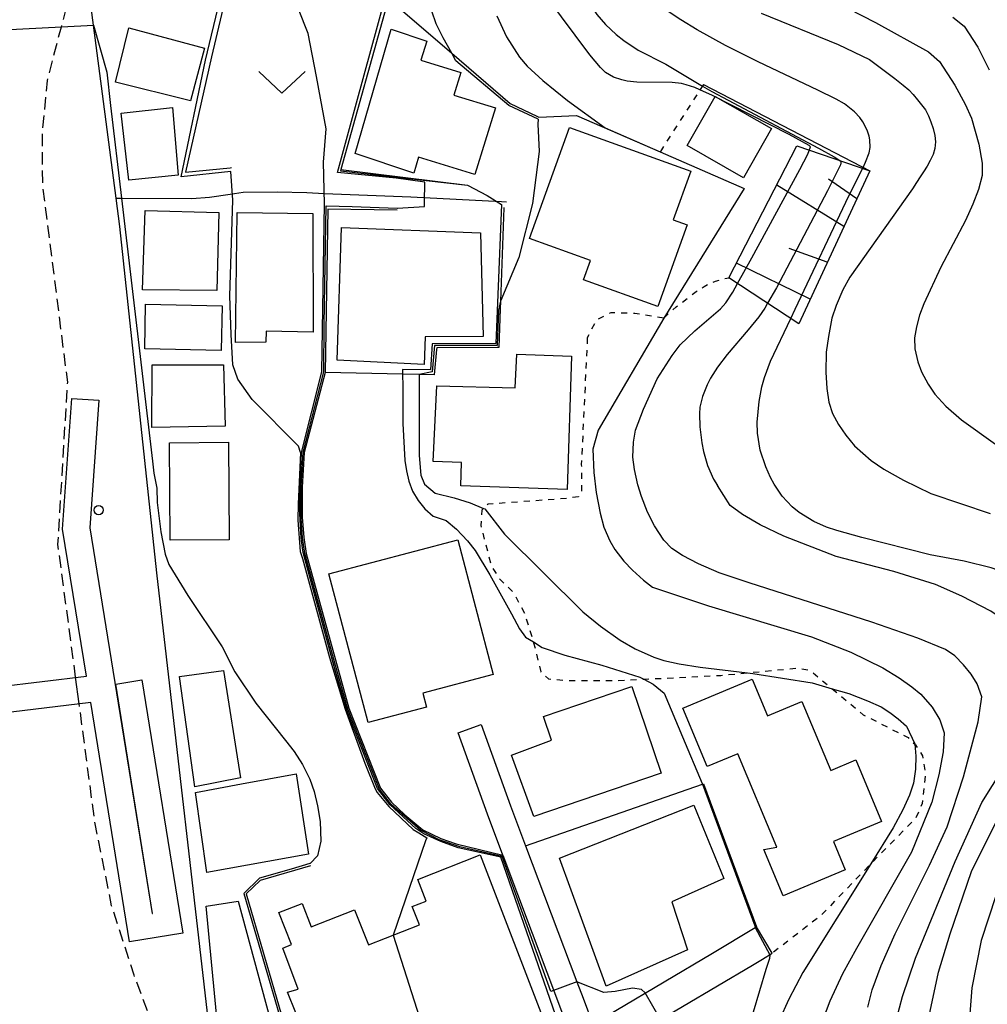
# Model space of a CAD drawing. Extents: x -4000 to -2000, y 102000 to 103500.
# Drawn here: x -2583 to -2504, y 103279 to 103359 of the extents above; entities that cross this region are included whole.
import ezdxf

# ---------------------------------------------------------------- set-up
doc = ezdxf.new("R2010")
doc.units = 0
doc.linetypes.add('221300', pattern=[1.5, 1, -0.5])
doc.linetypes.add('630100', pattern=[1, 0.5, -0.5])
for name, color, linetype in [('2101000', 7, 'Continuous'), ('2101001', 7, 'Continuous'), ('2103000', 6, 'Continuous'), ('2213000', 7, '221300'), ('2213001', 7, 'Continuous'), ('2214990', 3, 'Continuous'), ('3001000', 4, 'Continuous'), ('6101110', 6, 'Continuous'), ('6101121', 6, 'Continuous'), ('6101990', 6, 'Continuous'), ('6110000', 1, '611000'), ('6301000', 3, '630100'), ('6313000', 3, 'Continuous'), ('7101000', 2, 'Continuous'), ('7101001', 8, 'Continuous'), ('7102000', 6, 'Continuous'), ('7102001', 8, 'Continuous'), ('7311000', 1, 'Continuous')]:
    doc.layers.add(name, color=color, linetype=linetype)
doc.linetypes.add('611000', pattern='A,1,[3,dmdr.shx,S=0.2,R=0,X=0,Y=0],1', length=2)

# ---------------------------------------------------------------- blocks, each defined once
blk = doc.blocks.new('731100')
at = {"layer": '7311000'}
blk.add_circle((0, 0), 0.15, dxfattribs=at)
blk = doc.blocks.new('631300')
at = {"layer": '6313000'}
blk.add_lwpolyline([(0.75, 0.35), (0, -0.35), (-0.75, 0.35)], dxfattribs=at)

msp = doc.modelspace()

# ---------------------------------------------------------------- linework, layer by layer
at = {"layer": '2101000', "flags": 128}
for points in [[(-2566.87, 103273.77), (-2571.5, 103314.09), (-2574.52, 103342.3), (-2574.82, 103344.62), (-2576.65, 103358.71), (-2577.38, 103364.29), (-2577.49, 103365.17), (-2577.25, 103367.64), (-2576.67, 103370.07), (-2575.87, 103372.6), (-2575.78, 103372.89), (-2574.84, 103375.77), (-2573.54, 103378.71), (-2573.16, 103379.58), (-2570.59, 103385.49), (-2559.11, 103408.79)], [(-2545.1, 103301.76), (-2542.71, 103295.14), (-2541.48, 103291.88), (-2537.31, 103280.8), (-2536.8, 103279.46), (-2536.01, 103277.35), (-2534.13, 103278.47), (-2526.27, 103283.14), (-2522.78, 103285.21), (-2522.68, 103285.27)], [(-2543.32, 103291.1), (-2544.59, 103294.45), (-2546.98, 103301.08)], [(-2557.12, 103258.25), (-2558.25, 103258.97), (-2558.32, 103259.87), (-2558.41, 103261), (-2544.01, 103269.91), (-2541.95, 103271.07), (-2538.47, 103273.03), (-2536.79, 103273.98), (-2531.54, 103277.1), (-2523.01, 103282.16), (-2522.18, 103282.65), (-2521.4, 103283.12)]]:
    msp.add_lwpolyline(points, dxfattribs=at)
at = {"layer": '2101001', "flags": 128}
for points in [[(-2546.98, 103301.08), (-2545.1, 103301.76)], [(-2543.32, 103291.1), (-2538.55, 103278.42), (-2537.76, 103276.32)], [(-2521.4, 103283.12), (-2522.68, 103285.27)]]:
    msp.add_lwpolyline(points, dxfattribs=at)
at = {"layer": '2103000', "flags": 128}
msp.add_lwpolyline([(-2574.82, 103344.62), (-2574.39, 103344.62), (-2568.66, 103344.59), (-2567.2, 103344.7), (-2565.54, 103344.95), (-2564.47, 103345.11), (-2561.71, 103345.14), (-2559.3, 103345.06), (-2557.87, 103345), (-2550.81, 103344.73), (-2543.44, 103344.34), (-2543.04, 103344.32)], dxfattribs=at)
at = {"layer": '2213000', "flags": 128}
for points in [[(-2578.11, 103305.6), (-2579.55, 103316.41), (-2578.76, 103329.63), (-2580.79, 103345.71), (-2580.82, 103349.94), (-2580.4, 103354.19), (-2579.81, 103356.56), (-2579.27, 103358.57), (-2577.49, 103365.17)], [(-2570.28, 103272.76), (-2570.82, 103274.58), (-2573.35, 103281.35), (-2575.18, 103286.99), (-2576.53, 103293.67), (-2577.82, 103303.42)]]:
    msp.add_lwpolyline(points, dxfattribs=at)
at = {"layer": '2213001', "flags": 128}
msp.add_lwpolyline([(-2577.82, 103303.42), (-2578.11, 103305.6)], dxfattribs=at)
at = {"layer": '2214990', "flags": 128}
for points in [[(-2591.7, 103303.96), (-2577.23, 103305.7), (-2579.17, 103317.66), (-2578.42, 103328.3), (-2576.22, 103328.15), (-2576.95, 103317.76), (-2571.88, 103286.36)], [(-2571.88, 103286.36), (-2571.84, 103286.35), (-2574.83, 103305.04), (-2572.72, 103305.39), (-2569.39, 103284.75), (-2573.73, 103284.05), (-2576.88, 103303.53), (-2591.44, 103301.78)]]:
    msp.add_lwpolyline(points, dxfattribs=at)
at = {"layer": '3001000', "flags": 128}
for points in [[(-2568.77, 103352.54), (-2574.86, 103354.07), (-2573.78, 103358.49), (-2567.61, 103356.83), (-2568.77, 103352.54)], [(-2545.61, 103346.53), (-2550.19, 103347.94), (-2550.58, 103346.66), (-2555.36, 103348.25), (-2552.42, 103358.37), (-2549.53, 103357.39), (-2550.01, 103355.85), (-2546.74, 103354.85), (-2547.31, 103353), (-2543.94, 103351.96), (-2545.61, 103346.53)], [(-2526.05, 103352.89), (-2521.45, 103350.28), (-2523.73, 103346.27), (-2528.33, 103348.89), (-2526.05, 103352.89)], [(-2573.77, 103346.09), (-2574.41, 103351.53), (-2570.23, 103351.99), (-2569.76, 103346.49), (-2573.77, 103346.09)], [(-2537.91, 103350.37), (-2528.03, 103346.81), (-2529.46, 103342.84), (-2528.32, 103342.43), (-2530.72, 103335.78), (-2536.77, 103337.97), (-2536.2, 103339.53), (-2541.17, 103341.32), (-2537.91, 103350.37)], [(-2572.66, 103337.15), (-2572.46, 103343.6), (-2566.46, 103343.44), (-2566.62, 103337.1), (-2572.66, 103337.15)], [(-2562.59, 103333.78), (-2562.62, 103332.89), (-2565.1, 103332.86), (-2564.96, 103343.44), (-2558.8, 103343.35), (-2558.78, 103333.69), (-2562.59, 103333.78)], [(-2544.92, 103333.36), (-2549.65, 103333.32), (-2549.74, 103331.07), (-2556.81, 103331.41), (-2556.47, 103342.22), (-2545.15, 103341.79), (-2544.92, 103333.36)], [(-2566.25, 103332.2), (-2572.48, 103332.33), (-2572.41, 103335.97), (-2566.18, 103335.84), (-2566.25, 103332.2)], [(-2537.74, 103331.75), (-2538.09, 103320.9), (-2546.75, 103321.18), (-2546.69, 103323.09), (-2549, 103323.17), (-2548.7, 103329.33), (-2542.32, 103329.17), (-2542.19, 103331.9), (-2537.74, 103331.75)], [(-2565.93, 103326.04), (-2571.91, 103325.94), (-2571.89, 103331.03), (-2566.08, 103331.05), (-2565.93, 103326.04)], [(-2570.41, 103316.77), (-2570.46, 103324.7), (-2565.67, 103324.73), (-2565.62, 103316.8), (-2570.41, 103316.77)], [(-2547, 103316.79), (-2544.11, 103305.82), (-2549.84, 103304.31), (-2549.54, 103303.15), (-2554.29, 103301.9), (-2557.49, 103314.03), (-2547, 103316.79)], [(-2564.68, 103297.4), (-2568.4, 103296.68), (-2569.65, 103305.67), (-2566.07, 103306.14), (-2564.68, 103297.4)], [(-2542.62, 103299.25), (-2539.38, 103300.47), (-2540.03, 103302.41), (-2532.82, 103304.85), (-2530.43, 103297.79), (-2540.8, 103294.27), (-2542.62, 103299.25)], [(-2521.01, 103291.77), (-2524.19, 103299.37), (-2526.69, 103298.33), (-2528.68, 103303.08), (-2523.04, 103305.44), (-2521.79, 103302.46), (-2518.99, 103303.63), (-2516.63, 103298.01), (-2514.6, 103298.87), (-2512.5, 103293.85), (-2516.41, 103292.21), (-2515.45, 103289.92), (-2520.5, 103287.81), (-2522.07, 103291.57), (-2521.01, 103291.77)], [(-2568.34, 103296.22), (-2564.6, 103296.91), (-2560.16, 103297.72), (-2559.14, 103291.19), (-2567.43, 103289.69), (-2568.34, 103296.22)], [(-2525.33, 103289.2), (-2529.58, 103287.31), (-2528.29, 103283.41), (-2534.92, 103280.44), (-2538.72, 103290.87), (-2527.77, 103295.17), (-2525.33, 103289.2)], [(-2560.85, 103279.96), (-2559.98, 103280.21), (-2561.23, 103283.53), (-2560.54, 103283.84), (-2561.56, 103286.44), (-2559.67, 103287.18), (-2558.93, 103285.28), (-2555.41, 103286.66), (-2554.28, 103283.8), (-2550.12, 103285.44), (-2550.71, 103286.93), (-2549.57, 103287.37), (-2550.26, 103289.14), (-2545.18, 103291.13), (-2539.7, 103276.89), (-2545.2, 103274.43), (-2546.43, 103277.81), (-2558.16, 103273.21), (-2560.85, 103279.96)], [(-2566.57, 103277.31), (-2567.49, 103286.96), (-2564.87, 103287.37), (-2562.3, 103277.83), (-2566.57, 103277.31)]]:
    msp.add_lwpolyline(points, close=True, dxfattribs=at)
at = {"layer": '6101110', "flags": 128}
msp.add_lwpolyline([(-2513.46, 103346.83), (-2519.24, 103334.37)], dxfattribs=at)
at = {"layer": '6101121', "flags": 128}
msp.add_lwpolyline([(-2519.24, 103334.37), (-2524.93, 103338.13), (-2519.38, 103348.86), (-2513.46, 103346.83)], dxfattribs=at)
at = {"layer": '6101990', "flags": 128}
for points in [[(-2515.57, 103342.3), (-2521.03, 103345.66)], [(-2514.51, 103344.57), (-2516.82, 103346.16)], [(-2516.92, 103339.39), (-2520.01, 103340.51)], [(-2518.3, 103336.4), (-2524.31, 103339.32)]]:
    msp.add_lwpolyline(points, dxfattribs=at)
at = {"layer": '6110000', "flags": 128}
for points in [[(-2561.98, 103377.71), (-2562, 103377.62), (-2562.29, 103376.37), (-2563.11, 103372.89), (-2564.35, 103367.64), (-2564.97, 103365), (-2567.05, 103356.12), (-2569.18, 103346.73), (-2565.53, 103347.09), (-2565.42, 103347.1)], [(-2552.63, 103360.86), (-2556.53, 103346.94), (-2556.56, 103346.83), (-2546.2, 103345.67)], [(-2552.63, 103360.86), (-2547.49, 103356.43), (-2542.72, 103352.33), (-2540.57, 103351.29), (-2540.4, 103351.21)], [(-2526.99, 103353.87), (-2513.46, 103346.83)], [(-2540.4, 103351.21), (-2537.34, 103351.34), (-2530.52, 103348.38), (-2523.67, 103345.41), (-2530.23, 103334.85)], [(-2543.24, 103343.84), (-2543.24, 103343.82), (-2543.52, 103336.22), (-2543.54, 103335.6), (-2543.66, 103332.46), (-2543.79, 103332.46), (-2548.71, 103332.43), (-2548.72, 103332.3), (-2548.91, 103330.23), (-2550.15, 103330.25), (-2551.46, 103330.28), (-2557.79, 103330.41)], [(-2551.94, 103343.63), (-2557.57, 103343.72), (-2557.79, 103330.41)], [(-2557.79, 103330.41), (-2559.51, 103323.89), (-2559.68, 103321.08), (-2559.67, 103318.63), (-2559.54, 103316.97), (-2559.34, 103315.68), (-2555.86, 103303.07), (-2553.29, 103296.57), (-2552.39, 103295.42), (-2551.32, 103294.39), (-2549.83, 103293.18), (-2548.37, 103292.47), (-2547.12, 103292.02), (-2543.32, 103291.1)], [(-2541.48, 103291.88), (-2527.07, 103296.9), (-2527, 103296.92), (-2522.68, 103285.27)], [(-2543.32, 103291.1), (-2538.55, 103278.42), (-2537.76, 103276.32)], [(-2558.99, 103290.25), (-2563.1, 103289.06), (-2564.23, 103287.96), (-2561.34, 103278.09), (-2558.84, 103271.31), (-2556.25, 103265.46)]]:
    msp.add_lwpolyline(points, dxfattribs=at)
at = {"layer": '6301000', "flags": 128}
for points in [[(-2526.99, 103353.87), (-2530.52, 103348.38)], [(-2530.23, 103334.85), (-2529.21, 103335.76), (-2527.58, 103337.01), (-2526.94, 103337.42), (-2526.6, 103337.6), (-2526.02, 103337.84), (-2525.33, 103338.04), (-2524.93, 103338.13)], [(-2530.23, 103334.85), (-2532.57, 103335.22), (-2534.54, 103335.28), (-2535.72, 103334.69), (-2536.45, 103333.24)], [(-2536.45, 103333.24), (-2536.94, 103322.93), (-2536.92, 103320.71), (-2537.18, 103320.3), (-2538.12, 103320.16), (-2544.53, 103319.69), (-2544.9, 103319.35), (-2545.04, 103319.21), (-2545.13, 103317.95), (-2544.27, 103314.66), (-2543.6, 103313.61), (-2542.45, 103312.49), (-2541.54, 103310.75), (-2540.84, 103308.47), (-2540.82, 103308.4), (-2540.24, 103306.05), (-2539.62, 103305.47), (-2538.17, 103305.34), (-2534.13, 103305.33), (-2531.86, 103305.44), (-2525.57, 103305.75), (-2523.4, 103305.96), (-2519.29, 103306.35), (-2518.31, 103306.16), (-2516.51, 103304.66), (-2513.98, 103302.55), (-2510.34, 103300.68), (-2509.79, 103300.14), (-2509.74, 103300.09), (-2509.16, 103299.21), (-2508.93, 103297.69), (-2509.18, 103295.32), (-2509.73, 103294.08), (-2512.47, 103291.33), (-2513.37, 103290.4), (-2517.42, 103286.21), (-2521.4, 103283.12)]]:
    msp.add_lwpolyline(points, dxfattribs=at)
at = {"layer": '7101000', "flags": 128}
for points in [[(-2514, 103347.11), (-2513.79, 103347.54), (-2513.51, 103348.29), (-2513.43, 103348.73), (-2513.44, 103349.35), (-2513.5, 103349.67), (-2513.66, 103350.16), (-2514.01, 103350.83), (-2514.25, 103351.17), (-2514.69, 103351.65), (-2515.52, 103352.28), (-2516.19, 103352.66), (-2517.69, 103353.41), (-2522.54, 103355.71), (-2525.19, 103357.04), (-2527.52, 103358.32), (-2528.85, 103359.12), (-2530.94, 103360.51)], [(-2508.53, 103315.57), (-2514.1, 103316.97), (-2516.13, 103317.55), (-2516.97, 103317.83), (-2518, 103318.28), (-2519.21, 103319.02), (-2519.77, 103319.48), (-2520.58, 103320.34), (-2521.24, 103321.32), (-2521.54, 103321.86), (-2521.93, 103322.74), (-2522.37, 103324.1), (-2522.59, 103325.47), (-2522.62, 103326.36), (-2522.47, 103328.06), (-2522.23, 103329.25), (-2522.02, 103330), (-2521.54, 103331.33), (-2519.89, 103334.8)], [(-2551.46, 103326.25), (-2551.31, 103323.26), (-2551.18, 103322.4), (-2550.97, 103321.57), (-2550.68, 103320.75), (-2550.23, 103319.98), (-2549.67, 103319.3), (-2548.99, 103318.72), (-2547.93, 103318.36), (-2547.11, 103317.66), (-2546.22, 103316.71), (-2545.59, 103315.92), (-2544.39, 103313.94), (-2542.62, 103310.75), (-2541.96, 103309.54), (-2541.48, 103308.86), (-2540.84, 103308.47), (-2540.13, 103308.03), (-2538.27, 103307.4), (-2535.28, 103306.59), (-2532.18, 103305.61), (-2531.86, 103305.44), (-2531.09, 103305.03), (-2530.2, 103304.29), (-2528.69, 103300.75), (-2527.09, 103296.95)], [(-2508.87, 103276.89), (-2507.87, 103281.57), (-2506.92, 103284.71), (-2505.17, 103289.79), (-2502.39, 103295.34), (-2498.56, 103301.36), (-2495.74, 103306.29), (-2495.83, 103307.12), (-2496.29, 103308.13), (-2497.56, 103309.92), (-2498.63, 103311.28), (-2499.52, 103312.21), (-2500.58, 103313.13), (-2501.35, 103313.59), (-2502.48, 103314.12), (-2503.58, 103314.51), (-2505.78, 103315.06), (-2508.53, 103315.57)], [(-2521.6, 103283), (-2521.62, 103282.69), (-2521.91, 103281.81), (-2522.96, 103278.33), (-2524.47, 103270.4), (-2524.63, 103269.13), (-2524.71, 103267.74), (-2524.69, 103266.23), (-2524.49, 103264.49), (-2524.2, 103262.89), (-2523.81, 103261.43), (-2522.5, 103258.24), (-2521.71, 103256.66), (-2520.8, 103255.16), (-2519.77, 103253.74), (-2515.53, 103248.87)]]:
    msp.add_lwpolyline(points, dxfattribs=at)
at = {"layer": '7101001', "flags": 128}
for points in [[(-2552.63, 103360.86), (-2556.53, 103346.94), (-2546.2, 103345.67), (-2544.61, 103344.82), (-2543.43, 103344.09), (-2543.9, 103332.79), (-2549.07, 103332.76), (-2549.22, 103330.63), (-2551.5, 103330.66), (-2551.47, 103328.93), (-2551.46, 103326.25)], [(-2519.89, 103334.8), (-2519.53, 103335.57), (-2515.15, 103344.81), (-2514, 103347.11)], [(-2527.09, 103296.95), (-2527.07, 103296.9), (-2522.81, 103285.36), (-2522.78, 103285.21), (-2521.6, 103283)]]:
    msp.add_lwpolyline(points, dxfattribs=at)
at = {"layer": '7102000', "flags": 128}
for points in [[(-2537.91, 103363.76), (-2536.65, 103361.19), (-2536.03, 103360.1), (-2535.67, 103359.57), (-2534.97, 103358.75), (-2534.1, 103357.95), (-2533.49, 103357.46), (-2532.32, 103356.67), (-2530.07, 103355.53), (-2527.48, 103353.98), (-2527.08, 103353.74)], [(-2520.71, 103362.91), (-2512.98, 103358.92), (-2508.67, 103356.53), (-2507.77, 103355.73), (-2506.54, 103353.8), (-2505.68, 103352.26), (-2505.17, 103351.13), (-2504.58, 103349.01), (-2504.29, 103347.45), (-2504.3, 103346.45), (-2504.6, 103345.33), (-2505.05, 103344.11), (-2505.65, 103342.79), (-2507.67, 103338.99), (-2509.06, 103336.02), (-2509.4, 103335.08), (-2509.65, 103334.14), (-2509.8, 103333.23), (-2509.78, 103332.34), (-2509.54, 103331.29), (-2509.24, 103330.48), (-2508.7, 103329.46), (-2508.17, 103328.65), (-2507.27, 103327.68), (-2505.99, 103326.57), (-2500.25, 103322.45)], [(-2557.85, 103344.15), (-2557.93, 103347.54), (-2557.72, 103350.25), (-2558.51, 103354.52), (-2559.17, 103358.03), (-2560.7, 103361.87)], [(-2527.28, 103353.43), (-2527.71, 103353.62), (-2528.4, 103353.85), (-2528.78, 103353.95), (-2529.53, 103354.03), (-2532.43, 103354.06), (-2533.2, 103354.14), (-2533.63, 103354.24), (-2534.33, 103354.47), (-2534.98, 103354.85), (-2535.39, 103355.24), (-2536.25, 103356.27), (-2539.75, 103361.02)], [(-2547.49, 103356.43), (-2548.2, 103357.67), (-2548.75, 103358.8), (-2549.12, 103359.83)], [(-2543.81, 103359.45), (-2543.02, 103357.76), (-2541.96, 103356.09), (-2541.36, 103355.35), (-2540.06, 103354.18), (-2538.06, 103352.57), (-2535.01, 103350.33)], [(-2522.29, 103359.68), (-2516.03, 103357.13), (-2513.47, 103355.91), (-2511.41, 103354.35), (-2510.73, 103353.81), (-2510.28, 103353.44), (-2509.91, 103353.05), (-2509.57, 103352.63), (-2509.23, 103352.22), (-2508.92, 103351.8), (-2508.67, 103351.32), (-2508.47, 103350.82), (-2508.29, 103350.28), (-2508.15, 103349.71), (-2508.1, 103349.19), (-2508.15, 103348.65), (-2508.3, 103348.16), (-2508.53, 103347.69), (-2508.79, 103347.22), (-2509.08, 103346.76), (-2509.36, 103346.34), (-2509.64, 103345.9), (-2509.98, 103345.38), (-2515.07, 103338.19), (-2515.66, 103337.15), (-2516.2, 103335.86), (-2516.53, 103334.83), (-2516.82, 103333.36), (-2517, 103332.07), (-2517.03, 103330.44), (-2516.96, 103329.11), (-2516.78, 103327.99), (-2516.5, 103327.07), (-2516.01, 103326.18), (-2515.41, 103325.3), (-2514.69, 103324.45), (-2513.33, 103323.25), (-2512.31, 103322.54), (-2510.7, 103321.65), (-2508.49, 103320.57), (-2503.65, 103318.92)], [(-2506.68, 103359.35), (-2505.76, 103358.62), (-2504.66, 103356.91), (-2503.73, 103355.07)], [(-2576.65, 103358.71), (-2575.58, 103354.87), (-2575.28, 103352.17), (-2574.39, 103344.62), (-2571.85, 103323.2)], [(-2540.46, 103351.04), (-2540.47, 103350.63), (-2540.37, 103348.4), (-2540.91, 103344.17), (-2542.02, 103339.78), (-2543.49, 103336.29), (-2543.52, 103336.22)], [(-2565.3, 103344.46), (-2565.47, 103346.79)], [(-2549.7, 103344.67), (-2549.69, 103345.51)], [(-2559.81, 103323.9), (-2559.96, 103324.42), (-2563.75, 103328.21), (-2564.91, 103329.88), (-2565.32, 103331.04), (-2565.44, 103333.52), (-2565.57, 103336.67), (-2565.3, 103344.46)], [(-2551.93, 103343.79), (-2551.91, 103343.79), (-2549.71, 103343.94), (-2549.7, 103344.67)], [(-2530.77, 103329.9), (-2529.55, 103331.81), (-2528.88, 103332.66), (-2527.71, 103333.8), (-2525.6, 103335.6), (-2525.17, 103336.08), (-2524.61, 103336.96), (-2524.22, 103337.66)], [(-2521.77, 103336.05), (-2522, 103335.66), (-2522.48, 103334.95), (-2523.36, 103333.88), (-2525.06, 103331.88), (-2525.85, 103330.84), (-2526.43, 103329.94), (-2526.7, 103329.4), (-2527.06, 103328.47), (-2527.28, 103327.59), (-2527.32, 103327.05), (-2527.29, 103325.99), (-2527.13, 103324.7), (-2526.98, 103323.97), (-2526.66, 103322.84), (-2526.17, 103321.73), (-2525.85, 103321.21)], [(-2530.23, 103334.85), (-2535.58, 103325.72), (-2536, 103324.16), (-2535.91, 103322.26), (-2535.73, 103320.63), (-2535.41, 103318.96), (-2535.1, 103317.83), (-2534.63, 103316.72), (-2534.22, 103315.99), (-2533.48, 103315.06), (-2532.78, 103314.31), (-2531.88, 103313.51), (-2531.15, 103312.94), (-2526.59, 103311.41), (-2518.21, 103308.9), (-2515, 103307.63), (-2512.39, 103306.37), (-2511.05, 103305.54), (-2510.02, 103304.82), (-2509.3, 103304.22), (-2508.38, 103303.17), (-2507.75, 103302.13), (-2507.4, 103301.08), (-2507.49, 103299.53), (-2507.83, 103297.64), (-2508.41, 103295.43), (-2510.05, 103291.35), (-2514.53, 103283.51), (-2515.68, 103281.44), (-2516.7, 103279.22), (-2517.6, 103276.85)], [(-2550.15, 103330.25), (-2550.15, 103323.65), (-2550.01, 103322.05), (-2549.72, 103321.33), (-2548.85, 103320.6), (-2547.3, 103320.21), (-2545.99, 103319.8), (-2544.9, 103319.35), (-2544.79, 103319.3), (-2543.2, 103317.26), (-2536.81, 103310.92), (-2535.39, 103309.76), (-2533.77, 103308.63), (-2532.56, 103307.9), (-2531.04, 103307.24), (-2530.22, 103306.97), (-2528.97, 103306.7), (-2527.27, 103306.41), (-2523.4, 103305.96), (-2522.97, 103305.91), (-2518.15, 103305.14), (-2516.51, 103304.66), (-2515.16, 103304.27), (-2513.64, 103303.69), (-2512.52, 103303.18), (-2511.82, 103302.72), (-2511.13, 103302.2), (-2510.47, 103301.62), (-2509.79, 103300.17), (-2509.79, 103300.14), (-2509.7, 103299.17), (-2509.73, 103298.11), (-2509.9, 103296.96), (-2510.22, 103296), (-2510.77, 103294.79), (-2511.54, 103293.33), (-2513.37, 103290.4), (-2518.9, 103281.56), (-2520.05, 103279.38), (-2520.83, 103277.64)], [(-2506.52, 103307.35), (-2507.3, 103307.86), (-2509.55, 103308.77), (-2513.28, 103310.09), (-2523.27, 103313.29), (-2525.72, 103314.1), (-2527.41, 103314.84), (-2528.69, 103315.5), (-2529.58, 103316.08), (-2530.22, 103316.75), (-2530.97, 103317.93), (-2531.54, 103319.04), (-2532.05, 103320.32), (-2532.35, 103321.27), (-2532.6, 103322.51), (-2532.74, 103323.52), (-2532.69, 103324.75), (-2532.52, 103325.72), (-2531.88, 103327.43), (-2530.77, 103329.9)], [(-2571.85, 103323.2), (-2571.74, 103322.23), (-2571.51, 103320.99), (-2571.46, 103319.83), (-2571.17, 103317.45), (-2570.82, 103315.62), (-2570.53, 103314.77), (-2568.98, 103312.25), (-2566.17, 103308.08), (-2565.15, 103306.03), (-2563.44, 103303.49), (-2561.03, 103300.46), (-2560.32, 103299.56), (-2559.65, 103298.5), (-2559.04, 103297.3), (-2558.69, 103296.29), (-2558.41, 103295.14), (-2558.21, 103293.84), (-2558.16, 103292.26), (-2558.42, 103291.06), (-2559.01, 103290.43), (-2559.04, 103290.42)], [(-2511.51, 103276.82), (-2510.8, 103279.61), (-2509.73, 103282.72), (-2506.5, 103290.6), (-2504.32, 103295.39), (-2499.73, 103302.75), (-2498.51, 103304.91), (-2498.31, 103305.52), (-2498.33, 103306.34), (-2499.35, 103307.51), (-2500.59, 103308.7), (-2502.05, 103309.93), (-2503.6, 103310.97), (-2505.97, 103312.2), (-2508.1, 103313.14), (-2511.5, 103314.21), (-2516.19, 103315.42), (-2520.45, 103317.09), (-2522.37, 103318.02), (-2523.82, 103318.85), (-2524.82, 103319.59), (-2525.85, 103321.21)], [(-2513.6, 103278.72), (-2513.25, 103280.14), (-2512.52, 103282.13), (-2511.4, 103284.71), (-2508.59, 103290.3), (-2507.14, 103293.42), (-2505.83, 103297.48), (-2504.63, 103301.96), (-2504.33, 103304.01), (-2504.71, 103305.05), (-2505.21, 103305.84), (-2505.81, 103306.6), (-2506.52, 103307.35)], [(-2549.62, 103292.27), (-2552.25, 103284.6)], [(-2503.18, 103287.79), (-2504.39, 103284.17), (-2505.15, 103280.31), (-2505.46, 103276.06)], [(-2531.73, 103279.9), (-2532.04, 103280.17), (-2532.76, 103280.27), (-2534.19, 103280), (-2535.1, 103279.94), (-2537.31, 103280.8)]]:
    msp.add_lwpolyline(points, dxfattribs=at)
at = {"layer": '7102001', "flags": 128}
for points in [[(-2565.47, 103346.79), (-2569.53, 103346.35), (-2567.54, 103355.85), (-2565.38, 103364.91), (-2563.17, 103374.59), (-2563.55, 103374.6)], [(-2549.69, 103345.51), (-2549.69, 103345.91), (-2552.02, 103346.24), (-2556.8, 103346.71), (-2555.24, 103352.37), (-2552.9, 103360.93)], [(-2596.39, 103357.68), (-2596.09, 103357.7), (-2579.27, 103358.57), (-2576.65, 103358.71)], [(-2540.46, 103351.04), (-2542.85, 103352.17), (-2547.15, 103355.79), (-2547.49, 103356.43)], [(-2527.08, 103353.74), (-2526.32, 103353.29), (-2524.98, 103352.58), (-2517.64, 103348.69), (-2516.35, 103347.98), (-2515.81, 103347.62), (-2515.81, 103347.47), (-2515.84, 103347.32), (-2516.89, 103345.22), (-2521.04, 103337.31), (-2521.77, 103336.05)], [(-2524.22, 103337.66), (-2523.05, 103339.75), (-2519.15, 103346.94), (-2518.5, 103348.19), (-2518.27, 103348.78), (-2518.38, 103348.89), (-2520.01, 103349.79), (-2526.27, 103352.98), (-2527.28, 103353.43)], [(-2535.01, 103350.33), (-2530.52, 103348.38), (-2523.67, 103345.41), (-2530.23, 103334.85)], [(-2538.55, 103276.69), (-2543.48, 103290.95), (-2546.96, 103291.7), (-2548.39, 103292.21), (-2549.75, 103292.85), (-2550.42, 103293.27), (-2552.49, 103295.22), (-2553.53, 103296.54), (-2556.03, 103302.88), (-2556.97, 103306.18), (-2559.58, 103315.76), (-2559.75, 103316.93), (-2559.85, 103318.94), (-2559.82, 103321.2), (-2559.71, 103323.91), (-2558.08, 103330.46), (-2557.85, 103344.15)], [(-2537.31, 103280.8), (-2539.43, 103280.01), (-2543.39, 103291), (-2546.83, 103291.8), (-2548.51, 103292.37), (-2550.02, 103293.15), (-2552.39, 103295.22), (-2553.37, 103296.48), (-2554.52, 103299.35), (-2555.95, 103303.01), (-2557, 103306.75), (-2559.45, 103315.68), (-2559.65, 103316.94), (-2559.74, 103318.54), (-2559.75, 103321.12), (-2559.59, 103323.94), (-2557.91, 103330.48), (-2557.87, 103334.33), (-2557.71, 103343.98), (-2555.59, 103343.92), (-2551.93, 103343.79)], [(-2543.52, 103336.22), (-2543.67, 103335.48), (-2543.78, 103332.61), (-2548.9, 103332.61), (-2549.09, 103330.48), (-2550.15, 103330.25)], [(-2559.81, 103323.9), (-2559.98, 103319.72), (-2560.01, 103318.38), (-2559.83, 103315.84), (-2559.64, 103315.27), (-2557.44, 103307.2), (-2556.18, 103302.99), (-2554.57, 103298.59), (-2553.72, 103296.5), (-2553.55, 103296.21), (-2552.6, 103295.07), (-2550.64, 103293.19), (-2550.18, 103292.92), (-2549.53, 103292.52), (-2549.62, 103292.27)], [(-2559.04, 103290.42), (-2560.55, 103289.98), (-2563.14, 103289.23), (-2564.42, 103287.98), (-2561.52, 103278.05), (-2558.98, 103271.2), (-2556.36, 103265.23), (-2554.91, 103263.17)], [(-2552.25, 103284.6), (-2549.67, 103276.54)], [(-2530.5, 103277.72), (-2531.73, 103279.9)]]:
    msp.add_lwpolyline(points, dxfattribs=at)

# ---------------------------------------------------------------- block references
at = {"layer": '6313000', "xscale": 2.5, "yscale": 2.5, "zscale": 2.5}
msp.add_blockref('631300', (-2561.31, 103354.05), dxfattribs=at)
at = {"layer": '7311000', "xscale": 2.5, "yscale": 2.5, "zscale": 2.5}
msp.add_blockref('731100', (-2576.24, 103319.21, 51.3), dxfattribs=at)

doc.saveas('drawing.dxf')
